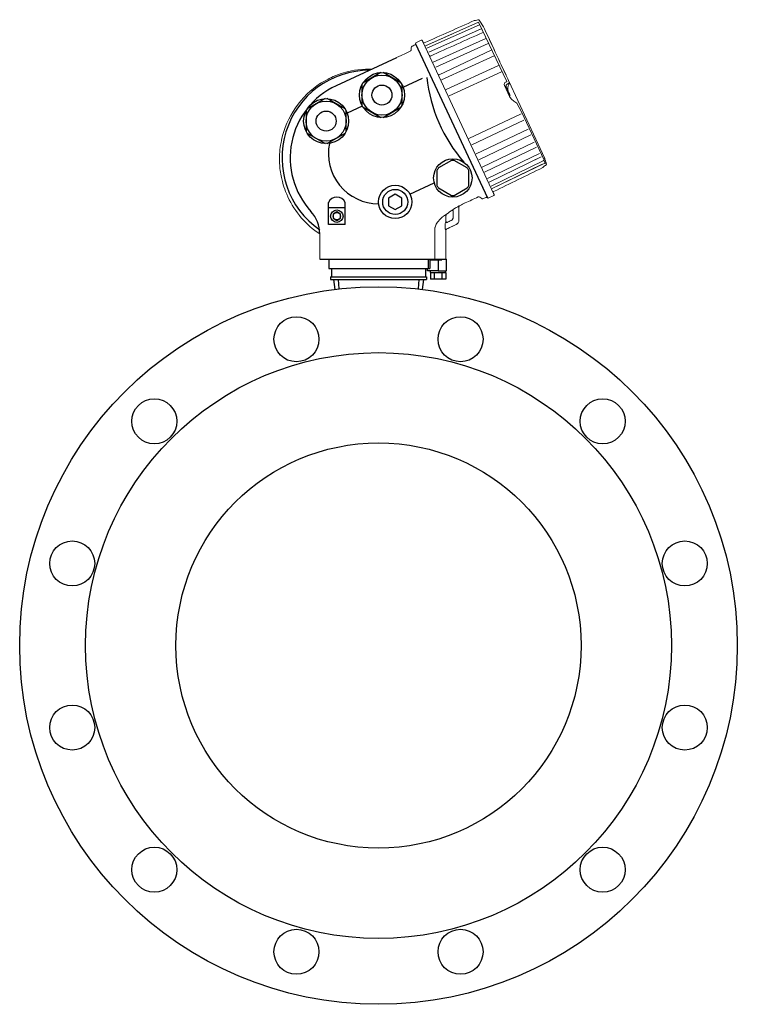
# Model space of a CAD drawing. Extents: x 305 to 6953, y 119 to 4794.
# Drawn here: x 3359 to 3789, y 883 to 1473 of the extents above; entities that cross this region are included whole.
import ezdxf

# ---------------------------------------------------------------- set-up
doc = ezdxf.new("R2010")
doc.units = 0
doc.header["$LTSCALE"] = 68
doc.header["$MEASUREMENT"] = 0
doc.layers.get('0').update_dxf_attribs({"linetype": 'CONTINUOUS'})

msp = doc.modelspace()

# ---------------------------------------------------------------- linework, layer by layer
for p, q in [((3595.74, 1459.08), (3638.76, 1366.81)), ((3584.23, 1450.7), (3548.1, 1433.86)), ((3588.28, 1432.99), (3599.98, 1438.4)), ((3563.85, 1421.7), (3554.77, 1417.51)), ((3592.41, 1368.88), (3606.98, 1375.67)), ((3543.56, 1350.73), (3543.56, 1363.94)), ((3553.56, 1350.73), (3553.56, 1363.94)), ((3553.56, 1360.73), (3543.56, 1360.73)), ((3553.56, 1350.73), (3543.56, 1350.73)), ((3538.32, 1329.9), (3614.24, 1329.9)), ((3543.79, 1329.9), (3543.79, 1324.4)), ((3543.84, 1329.9), (3603.24, 1329.9)), ((3603.29, 1329.9), (3603.29, 1324.4)), ((3604.24, 1329.9), (3604.24, 1324.4)), ((3609.24, 1329.9), (3609.24, 1322.9)), ((3614.24, 1322.9), (3614.24, 1329.9)), ((3543.79, 1324.4), (3603.29, 1324.4)), ((3545.44, 1324.4), (3545.44, 1319.4)), ((3601.64, 1324.4), (3601.64, 1319.4)), ((3602.81, 1324.4), (3604.24, 1324.4)), ((3602.81, 1322.9), (3602.81, 1324.4)), ((3609.24, 1322.9), (3602.81, 1322.9)), ((3604.62, 1321.9), (3604.62, 1317.9)), ((3604.62, 1321.9), (3604.74, 1321.9)), ((3604.74, 1321.9), (3604.74, 1322.9)), ((3604.74, 1321.9), (3606.8, 1321.9)), ((3606.8, 1321.9), (3606.93, 1321.9)), ((3606.93, 1321.9), (3606.93, 1317.9)), ((3606.93, 1321.9), (3607.18, 1321.9)), ((3607.18, 1321.9), (3611.3, 1321.9)), ((3609.24, 1322.9), (3614.24, 1322.9)), ((3611.3, 1321.9), (3611.55, 1321.9)), ((3611.55, 1321.9), (3611.55, 1317.9)), ((3611.55, 1321.9), (3611.67, 1321.9)), ((3611.67, 1321.9), (3613.73, 1321.9)), ((3613.73, 1321.9), (3613.86, 1321.9)), ((3613.74, 1321.9), (3613.74, 1322.9)), ((3613.86, 1321.9), (3613.86, 1317.9)), ((3544.79, 1319.4), (3602.29, 1319.4)), ((3544.79, 1319.4), (3544.79, 1317.7)), ((3544.79, 1317.7), (3546.55, 1317.7)), ((3546.55, 1317.7), (3549.32, 1317.7)), ((3546.55, 1317.7), (3547.33, 1311.85)), ((3549.32, 1317.7), (3597.75, 1317.7)), ((3549.32, 1317.7), (3549.77, 1312.13)), ((3597.75, 1317.7), (3597.3, 1312.13)), ((3597.75, 1317.7), (3600.53, 1317.7)), ((3600.53, 1317.7), (3599.75, 1311.85)), ((3600.53, 1317.7), (3602.29, 1317.7)), ((3602.29, 1319.4), (3602.29, 1317.7)), ((3606.93, 1317.9), (3604.62, 1317.9)), ((3611.55, 1317.9), (3606.93, 1317.9)), ((3613.86, 1317.9), (3611.55, 1317.9))]:
    msp.add_line(p, q)
for points in [[(3574.98, 1441.8), (3564.27, 1435.61)], [(3586.98, 1435.61), (3576.27, 1441.8)], [(3563.62, 1434.5), (3563.62, 1422.13)], [(3587.62, 1422.13), (3587.62, 1434.5)], [(3541.51, 1426.2), (3530.8, 1420.01)], [(3553.51, 1420.01), (3542.8, 1426.2)], [(3530.15, 1418.9), (3530.15, 1406.53)], [(3554.15, 1406.53), (3554.15, 1418.9)], [(3564.27, 1421.01), (3574.98, 1414.83)], [(3576.27, 1414.83), (3586.98, 1421.01)], [(3530.8, 1405.41), (3541.51, 1399.23)], [(3542.8, 1399.23), (3553.51, 1405.41)], [(3617.21, 1389.11), (3609.47, 1384.63)], [(3626.71, 1384.63), (3618.97, 1389.11)], [(3608.59, 1383.11), (3608.59, 1374.17)], [(3627.59, 1374.17), (3627.59, 1383.11)], [(3609.47, 1372.65), (3617.21, 1368.18)], [(3618.97, 1368.18), (3626.71, 1372.65)]]:
    msp.add_lwpolyline(points)
for points in [[(3579.54, 1361.96), (3583.54, 1359.65), (3587.54, 1361.96), (3587.54, 1366.58), (3583.54, 1368.89), (3579.54, 1366.58)], [(3546.31, 1354.44), (3548.56, 1353.14), (3550.81, 1354.44), (3550.81, 1357.03), (3548.56, 1358.33), (3546.31, 1357.03)]]:
    msp.add_lwpolyline(points, close=True)
for centre, radius in [((3575.62, 1428.31), 13.5), ((3575.62, 1428.31), 12), ((3575.62, 1428.31), 6), ((3542.15, 1412.71), 13.5), ((3542.15, 1412.71), 12), ((3542.15, 1412.71), 6), ((3618.09, 1378.64), 11.5), ((3583.54, 1364.27), 10), ((3583.54, 1364.27), 7.5), ((3548.56, 1355.73), 3.75), ((3548.56, 1355.73), 2.25), ((3573.54, 1098.45), 215), ((3524.36, 1281.98), 13.5), ((3622.71, 1281.98), 13.5), ((3573.54, 1098.45), 175.5), ((3439.19, 1232.8), 13.5), ((3707.89, 1232.8), 13.5), ((3573.54, 1098.45), 121.4), ((3390.01, 1147.63), 13.5), ((3757.06, 1147.63), 13.5), ((3390.01, 1049.28), 13.5), ((3757.06, 1049.28), 13.5), ((3439.19, 964.1), 13.5), ((3707.89, 964.1), 13.5), ((3524.36, 914.92), 13.5), ((3622.71, 914.92), 13.5)]:
    msp.add_circle(centre, radius)
for centre, radius, start, end in [((3568.22, 1390.7), 52.5, 90.07694, 235.26709), ((3568.22, 1390.7), 47.62, 114.98869, 222.42465), ((3694.42, 1448.72), 92.44, 186.09232, 220.97202), ((3573.54, 1393.16), 30, 168.06288, 270.11806), ((3618.09, 1378.64), 10.5, 85.20877, 94.79123), ((3618.09, 1378.64), 10.5, 145.20877, 154.79123), ((3618.09, 1378.64), 10.5, 25.20877, 34.79123), ((3618.09, 1378.64), 10.5, 205.20877, 214.79123), ((3618.09, 1378.64), 10.5, 325.20877, 334.79123), ((3548.56, 1361.64), 5.5, 24.69977, 155.30023), ((3618.09, 1378.64), 10.5, 265.20877, 274.79123), ((3518.31, 1345.08), 20, 0.01764, 42.42465)]:
    msp.add_arc(centre, radius, start, end)
at = {"lineweight": 15}
for points, knots in [([(3631.24, 1472.95), (3631.2, 1472.96), (3631.16, 1472.96), (3631.12, 1472.97), (3631.12, 1472.97), (3631.06, 1472.96), (3631, 1472.94), (3630.93, 1472.93), (3630.93, 1472.93), (3620.95, 1468.48), (3610.96, 1464.04), (3600.97, 1459.59), (3600.97, 1459.59), (3600.69, 1459.47), (3600.46, 1459.64), (3600.43, 1459.68), (3600.43, 1459.68), (3600.39, 1459.73), (3600.35, 1459.79), (3600.31, 1459.84), (3600.31, 1459.84), (3600.15, 1460.19), (3599.99, 1460.54), (3599.83, 1460.89)], [0, 0, 0, 0, 0.142857, 0.142857, 0.142857, 0.142857, 0.285714, 0.285714, 0.285714, 0.285714, 0.428571, 0.428571, 0.428571, 0.428571, 0.571429, 0.571429, 0.571429, 0.571429, 0.714286, 0.714286, 0.714286, 0.714286, 1, 1, 1, 1]), ([(3650.09, 1434.22), (3650.15, 1434.33), (3650.28, 1434.48), (3650.36, 1434.54), (3650.36, 1434.54), (3650.41, 1434.58), (3650.47, 1434.62), (3650.53, 1434.66), (3650.53, 1434.66), (3650.73, 1434.79), (3650.94, 1434.92), (3651.15, 1435.05), (3651.15, 1435.05), (3651.34, 1435.18), (3651.52, 1435.31), (3651.71, 1435.44), (3651.71, 1435.44), (3651.73, 1435.45), (3651.85, 1435.55), (3651.88, 1435.62), (3651.88, 1435.62), (3651.89, 1435.63), (3651.9, 1435.65), (3651.91, 1435.67), (3651.91, 1435.67), (3651.97, 1435.82), (3651.99, 1435.9), (3651.97, 1435.97), (3651.97, 1435.97), (3651.95, 1436.02), (3651.94, 1436.07), (3651.92, 1436.12), (3651.92, 1436.12), (3646.96, 1446.77), (3641.99, 1457.42), (3637.02, 1468.07), (3637.02, 1468.07), (3636.29, 1469.65), (3635.11, 1471.51), (3634.73, 1472.03), (3634.73, 1472.03), (3634.43, 1472.44), (3634.13, 1472.85), (3633.83, 1473.26), (3633.83, 1473.26), (3633.79, 1473.3), (3633.75, 1473.34), (3633.71, 1473.37), (3633.71, 1473.37), (3633.66, 1473.39), (3633.61, 1473.42), (3633.56, 1473.44), (3633.56, 1473.44), (3633.57, 1473.45), (3633.41, 1473.46), (3633.39, 1473.45), (3633.39, 1473.45), (3633.37, 1473.45), (3633.35, 1473.45), (3633.33, 1473.44), (3633.33, 1473.44), (3633.24, 1473.43), (3631.65, 1472.96), (3631.15, 1472.94)], [0, 0, 0, 0, 0.058824, 0.058824, 0.058824, 0.058824, 0.117647, 0.117647, 0.117647, 0.117647, 0.176471, 0.176471, 0.176471, 0.176471, 0.235294, 0.235294, 0.235294, 0.235294, 0.294118, 0.294118, 0.294118, 0.294118, 0.352941, 0.352941, 0.352941, 0.352941, 0.411765, 0.411765, 0.411765, 0.411765, 0.470588, 0.470588, 0.470588, 0.470588, 0.529412, 0.529412, 0.529412, 0.529412, 0.588235, 0.588235, 0.588235, 0.588235, 0.647059, 0.647059, 0.647059, 0.647059, 0.705882, 0.705882, 0.705882, 0.705882, 0.764706, 0.764706, 0.764706, 0.764706, 0.823529, 0.823529, 0.823529, 0.823529, 0.882353, 0.882353, 0.882353, 0.882353, 1, 1, 1, 1]), ([(3593.19, 1456.8), (3593.19, 1456.8), (3593.22, 1457.12), (3593.41, 1457.37), (3593.48, 1457.41)], [0.5, 0.5, 0.5, 0.5, 0.5, 0.625, 0.625, 0.625, 0.625]), ([(3593.48, 1457.41), (3593.48, 1457.41), (3593.58, 1457.48), (3593.67, 1457.55), (3593.76, 1457.61)], [0.625, 0.625, 0.625, 0.625, 0.625, 0.75, 0.75, 0.75, 0.75]), ([(3593.76, 1457.61), (3593.76, 1457.61), (3594.49, 1457.95), (3595.22, 1458.29), (3595.95, 1458.63)], [0.75, 0.75, 0.75, 0.75, 0.75, 1, 1, 1, 1]), ([(3596.27, 1457.93), (3596.1, 1458.31), (3595.92, 1458.7), (3595.74, 1459.08), (3595.74, 1459.08), (3595.92, 1458.7), (3596.1, 1458.31), (3596.27, 1457.93)], [0, 0, 0, 0, 0.333333, 0.333333, 0.333333, 0.333333, 1, 1, 1, 1]), ([(3601.04, 1447.71), (3599.49, 1451.03), (3597.95, 1454.34), (3596.4, 1457.66), (3596.4, 1457.66), (3599.97, 1449.99), (3609.56, 1429.49), (3613.13, 1421.83)], [0, 0, 0, 0, 0.333333, 0.333333, 0.333333, 0.333333, 1, 1, 1, 1]), ([(3599.83, 1460.89), (3599.81, 1460.91), (3599.8, 1460.94), (3599.79, 1460.96), (3599.79, 1460.96), (3599.74, 1461.06), (3599.67, 1461.14), (3599.58, 1461.19), (3599.58, 1461.19), (3599.44, 1461.27), (3599.26, 1461.27), (3599.12, 1461.2)], [0, 0, 0, 0, 0.25, 0.25, 0.25, 0.25, 0.5, 0.5, 0.5, 0.5, 1, 1, 1, 1]), ([(3599.79, 1460.96), (3599.98, 1460.56), (3600.16, 1460.17), (3600.35, 1459.77), (3600.35, 1459.77), (3600.21, 1460.07), (3600.07, 1460.37), (3599.93, 1460.67)], [0, 0, 0, 0, 0.333333, 0.333333, 0.333333, 0.333333, 1, 1, 1, 1]), ([(3599.83, 1460.89), (3600, 1460.52), (3600.17, 1460.14), (3600.35, 1459.77), (3600.35, 1459.77), (3600.16, 1460.17), (3599.98, 1460.56), (3599.79, 1460.96)], [0, 0, 0, 0, 0.333333, 0.333333, 0.333333, 0.333333, 1, 1, 1, 1]), ([(3592.5, 1454.55), (3592.5, 1454.55), (3592.79, 1454.68), (3592.97, 1454.95), (3592.99, 1455.03)], [0.125, 0.125, 0.125, 0.125, 0.125, 0.25, 0.25, 0.25, 0.25]), ([(3592.99, 1455.03), (3592.99, 1455.03), (3593.01, 1455.14), (3593.04, 1455.26), (3593.07, 1455.37)], [0.25, 0.25, 0.25, 0.25, 0.25, 0.375, 0.375, 0.375, 0.375]), ([(3593.07, 1455.37), (3593.07, 1455.37), (3593.11, 1455.85), (3593.15, 1456.32), (3593.19, 1456.8)], [0.375, 0.375, 0.375, 0.375, 0.375, 0.5, 0.5, 0.5, 0.5]), ([(3569.59, 1443.87), (3568.1, 1443.91), (3566.76, 1443.9), (3565.73, 1443.85), (3565.73, 1443.85), (3559.22, 1443.57), (3554.7, 1442.34), (3551.21, 1441.19), (3551.21, 1441.19), (3549.04, 1440.48), (3546.57, 1439.47), (3545.31, 1438.86), (3545.31, 1438.86), (3544.68, 1438.55), (3544.05, 1438.24), (3543.41, 1437.92), (3543.41, 1437.92), (3530.88, 1431.78), (3521.03, 1419.75), (3516.77, 1406.45), (3516.77, 1406.45), (3516.2, 1404.68), (3515.85, 1403.28), (3515.64, 1402.38), (3515.64, 1402.38), (3515.21, 1400.56), (3514.97, 1399.14), (3514.83, 1398.22), (3514.83, 1398.22), (3514.55, 1396.38), (3514.42, 1394.95), (3514.35, 1394.02), (3514.35, 1394.02), (3514.12, 1390.81), (3514.22, 1387.59), (3514.39, 1385.57), (3514.39, 1385.57), (3514.66, 1382.36), (3515.27, 1379.2), (3515.75, 1377.22), (3515.75, 1377.22), (3516.15, 1375.58), (3517.2, 1371.67), (3519.25, 1367.26), (3519.25, 1367.26), (3523.51, 1358.12), (3530.1, 1350.52), (3538.31, 1345.1)], [0.4371426, 0.4371426, 0.4371426, 0.4371426, 0.4583333, 0.4583333, 0.4583333, 0.4583333, 0.5, 0.5, 0.5, 0.5, 0.5416667, 0.5416667, 0.5416667, 0.5416667, 0.5833333, 0.5833333, 0.5833333, 0.5833333, 0.625, 0.625, 0.625, 0.625, 0.6666667, 0.6666667, 0.6666667, 0.6666667, 0.7083333, 0.7083333, 0.7083333, 0.7083333, 0.75, 0.75, 0.75, 0.75, 0.7916667, 0.7916667, 0.7916667, 0.7916667, 0.8333333, 0.8333333, 0.8333333, 0.8333333, 0.875, 0.875, 0.875, 0.875, 0.9042045, 0.9042045, 0.9042045, 0.9042045]), ([(3652.34, 1428.18), (3652.07, 1428.75), (3651.8, 1429.33), (3651.53, 1429.9), (3651.53, 1429.9), (3651.82, 1429.29), (3652.11, 1428.67), (3652.4, 1428.06), (3652.4, 1428.06), (3651.6, 1429.76), (3650.81, 1431.46), (3650.02, 1433.16), (3650.02, 1433.16), (3649.99, 1433.24), (3649.97, 1433.32), (3649.94, 1433.4), (3649.94, 1433.4), (3649.94, 1433.47), (3649.93, 1433.55), (3649.92, 1433.63), (3649.92, 1433.63), (3649.93, 1433.71), (3649.94, 1433.8), (3649.96, 1433.89)], [0, 0, 0, 0, 0.142857, 0.142857, 0.142857, 0.142857, 0.285714, 0.285714, 0.285714, 0.285714, 0.428571, 0.428571, 0.428571, 0.428571, 0.571429, 0.571429, 0.571429, 0.571429, 0.714286, 0.714286, 0.714286, 0.714286, 1, 1, 1, 1]), ([(3651.92, 1436.12), (3651.95, 1436.05), (3651.98, 1435.99), (3652.01, 1435.93), (3652.01, 1435.93), (3652.03, 1435.88), (3652.04, 1435.82), (3652.05, 1435.77), (3652.05, 1435.77), (3652.05, 1435.71), (3652.05, 1435.66), (3652.04, 1435.6), (3652.04, 1435.6), (3652.05, 1435.6), (3652.03, 1435.54), (3651.96, 1435.4), (3651.96, 1435.4), (3651.97, 1435.41), (3651.97, 1435.42), (3651.98, 1435.43), (3651.98, 1435.43), (3651.96, 1435.39), (3651.94, 1435.35), (3651.92, 1435.31), (3651.92, 1435.31), (3651.67, 1434.75), (3651.79, 1435.11), (3651.54, 1434.47), (3651.54, 1434.47), (3651.13, 1433.43), (3650.99, 1432.63), (3651.05, 1431.74)], [0, 0, 0, 0, 0.111111, 0.111111, 0.111111, 0.111111, 0.222222, 0.222222, 0.222222, 0.222222, 0.333333, 0.333333, 0.333333, 0.333333, 0.444444, 0.444444, 0.444444, 0.444444, 0.555556, 0.555556, 0.555556, 0.555556, 0.666667, 0.666667, 0.666667, 0.666667, 0.777778, 0.777778, 0.777778, 0.777778, 1, 1, 1, 1]), ([(3651.05, 1431.74), (3651.08, 1431.54), (3651.1, 1431.34), (3651.13, 1431.14), (3651.13, 1431.14), (3651.18, 1430.94), (3651.23, 1430.74), (3651.28, 1430.54), (3651.28, 1430.54), (3651.29, 1430.53), (3651.29, 1430.51), (3651.29, 1430.5)], [0, 0, 0, 0, 0.25, 0.25, 0.25, 0.25, 0.5, 0.5, 0.5, 0.5, 1, 1, 1, 1]), ([(3652.44, 1428), (3652.39, 1428.09), (3652.34, 1428.18), (3652.3, 1428.27), (3652.3, 1428.27), (3652.05, 1428.81), (3651.79, 1429.35), (3651.54, 1429.89), (3651.54, 1429.89), (3651.8, 1429.34), (3652.05, 1428.79), (3652.31, 1428.25)], [0, 0, 0, 0, 0.25, 0.25, 0.25, 0.25, 0.5, 0.5, 0.5, 0.5, 1, 1, 1, 1]), ([(3673.54, 1389.03), (3673.58, 1388.89), (3673.7, 1388.5), (3673.74, 1388.36), (3673.74, 1388.36), (3673.87, 1387.86), (3673.99, 1387.37), (3674.11, 1386.88), (3674.11, 1386.88), (3674.11, 1386.82), (3674.12, 1386.77), (3674.12, 1386.71), (3674.12, 1386.71), (3674.1, 1386.66), (3674.09, 1386.61), (3674.07, 1386.56), (3674.07, 1386.56), (3674.08, 1386.56), (3673.99, 1386.43), (3673.97, 1386.41), (3673.97, 1386.41), (3673.96, 1386.4), (3673.94, 1386.39), (3673.93, 1386.37), (3673.93, 1386.37), (3673.56, 1386.06), (3673.93, 1386.41), (3672.89, 1385.64), (3672.89, 1385.64), (3672.78, 1385.56), (3672.19, 1385.1), (3672.21, 1385.1)], [0, 0, 0, 0, 0.111111, 0.111111, 0.111111, 0.111111, 0.222222, 0.222222, 0.222222, 0.222222, 0.333333, 0.333333, 0.333333, 0.333333, 0.444444, 0.444444, 0.444444, 0.444444, 0.555556, 0.555556, 0.555556, 0.555556, 0.666667, 0.666667, 0.666667, 0.666667, 0.777778, 0.777778, 0.777778, 0.777778, 1, 1, 1, 1]), ([(3642.67, 1369), (3642.54, 1369.28), (3642.41, 1369.55), (3642.28, 1369.83), (3642.28, 1369.83), (3642.16, 1370.1), (3642.32, 1370.34), (3642.36, 1370.37), (3642.36, 1370.37), (3642.42, 1370.41), (3642.47, 1370.45), (3642.52, 1370.49), (3642.52, 1370.49), (3652.34, 1375.28), (3662.17, 1380.08), (3671.99, 1384.87), (3671.99, 1384.87), (3672.15, 1384.95), (3672.28, 1385.12), (3672.27, 1385.35)], [0, 0, 0, 0, 0.166667, 0.166667, 0.166667, 0.166667, 0.333333, 0.333333, 0.333333, 0.333333, 0.5, 0.5, 0.5, 0.5, 0.666667, 0.666667, 0.666667, 0.666667, 1, 1, 1, 1]), ([(3637.12, 1370.32), (3637.6, 1369.3), (3638.08, 1368.28), (3638.55, 1367.26), (3638.55, 1367.26), (3637.82, 1366.92), (3637.1, 1366.59), (3636.37, 1366.25), (3636.37, 1366.25), (3636.15, 1366.14), (3635.83, 1366.12), (3635.69, 1366.19), (3635.69, 1366.19), (3635.59, 1366.24), (3635.49, 1366.28), (3635.38, 1366.33), (3635.38, 1366.33), (3634.99, 1366.61), (3634.6, 1366.88), (3634.2, 1367.16), (3634.2, 1367.16), (3634, 1367.3), (3633.69, 1367.37), (3633.55, 1367.34), (3633.55, 1367.34), (3633.44, 1367.31), (3633.33, 1367.28), (3633.21, 1367.25), (3633.21, 1367.25), (3630.66, 1366.05), (3628.11, 1364.86), (3625.56, 1363.67), (3625.56, 1363.67), (3624.4, 1363.13), (3623.2, 1362.5), (3622.94, 1362.37), (3622.94, 1362.37), (3622.63, 1362.2), (3622.31, 1362.02), (3621.99, 1361.85), (3621.99, 1361.85), (3621.88, 1361.79), (3621.78, 1361.67), (3621.76, 1361.59), (3621.76, 1361.59), (3621.75, 1361.53), (3621.74, 1361.47), (3621.73, 1361.42), (3621.73, 1361.42), (3621.73, 1361.43), (3621.73, 1361.44), (3621.73, 1361.45), (3621.73, 1361.45), (3621.73, 1358.75), (3621.73, 1356.06), (3621.73, 1353.37), (3621.73, 1353.37), (3621.73, 1352.13), (3620.92, 1351.23), (3620.59, 1351.02), (3620.59, 1351.02), (3620.39, 1350.9), (3620.2, 1350.79), (3620.01, 1350.67), (3620.01, 1350.67), (3618.1, 1349.78), (3616.18, 1348.89), (3614.27, 1347.99)], [0, 0, 0, 0, 0.055556, 0.055556, 0.055556, 0.055556, 0.111111, 0.111111, 0.111111, 0.111111, 0.166667, 0.166667, 0.166667, 0.166667, 0.222222, 0.222222, 0.222222, 0.222222, 0.277778, 0.277778, 0.277778, 0.277778, 0.333333, 0.333333, 0.333333, 0.333333, 0.388889, 0.388889, 0.388889, 0.388889, 0.444444, 0.444444, 0.444444, 0.444444, 0.5, 0.5, 0.5, 0.5, 0.555556, 0.555556, 0.555556, 0.555556, 0.611111, 0.611111, 0.611111, 0.611111, 0.666667, 0.666667, 0.666667, 0.666667, 0.722222, 0.722222, 0.722222, 0.722222, 0.777778, 0.777778, 0.777778, 0.777778, 0.833333, 0.833333, 0.833333, 0.833333, 0.888889, 0.888889, 0.888889, 0.888889, 1, 1, 1, 1]), ([(3642.25, 1369.9), (3642.39, 1369.6), (3642.53, 1369.3), (3642.67, 1369), (3642.67, 1369), (3642.62, 1369.12), (3642.56, 1369.24), (3642.51, 1369.36)], [0, 0, 0, 0, 0.333333, 0.333333, 0.333333, 0.333333, 1, 1, 1, 1]), ([(3642.56, 1368.05), (3642.84, 1368.17), (3642.88, 1368.47), (3642.85, 1368.56), (3642.85, 1368.56), (3642.84, 1368.61), (3642.82, 1368.66), (3642.81, 1368.71), (3642.81, 1368.71), (3642.62, 1369.11), (3642.44, 1369.5), (3642.25, 1369.9)], [0, 0, 0, 0, 0.25, 0.25, 0.25, 0.25, 0.5, 0.5, 0.5, 0.5, 1, 1, 1, 1]), ([(3642.27, 1369.86), (3642.26, 1369.88), (3642.26, 1369.89), (3642.25, 1369.9), (3642.25, 1369.9), (3642.44, 1369.5), (3642.62, 1369.11), (3642.81, 1368.71)], [0, 0, 0, 0, 0.333333, 0.333333, 0.333333, 0.333333, 1, 1, 1, 1]), ([(3638.39, 1367.61), (3638.5, 1367.37), (3638.62, 1367.13), (3638.73, 1366.88), (3638.73, 1366.88), (3638.45, 1367.49), (3638.16, 1368.09), (3637.88, 1368.7), (3637.88, 1368.7), (3638.17, 1368.07), (3638.47, 1367.44), (3638.76, 1366.81), (3638.76, 1366.81), (3638.95, 1366.74), (3639.14, 1366.67), (3639.33, 1366.61)], [0, 0, 0, 0, 0.2, 0.2, 0.2, 0.2, 0.4, 0.4, 0.4, 0.4, 0.6, 0.6, 0.6, 0.6, 1, 1, 1, 1]), ([(3618.05, 1354.08), (3617.97, 1353.96), (3617.89, 1353.83), (3617.81, 1353.7), (3617.81, 1353.7), (3617.81, 1353.7), (3617.81, 1353.7), (3617.81, 1353.7), (3617.81, 1353.7), (3617.89, 1353.83), (3617.97, 1353.95), (3618.05, 1354.08), (3618.05, 1354.08), (3618.05, 1354.08), (3618.05, 1354.08), (3618.05, 1354.08), (3618.05, 1354.08), (3618.1, 1354.22), (3618.15, 1354.36), (3618.2, 1354.5), (3618.2, 1354.5), (3618.22, 1354.65), (3618.24, 1354.8), (3618.25, 1354.95), (3618.25, 1354.95), (3618.25, 1356.22), (3618.25, 1357.49), (3618.25, 1358.76), (3618.25, 1358.76), (3618.25, 1358.75), (3618.25, 1358.74), (3618.25, 1358.73), (3618.25, 1358.73), (3618.25, 1358.82), (3618.23, 1358.9), (3618.19, 1358.98), (3618.19, 1358.98), (3618.07, 1359.18), (3617.88, 1359.21), (3617.87, 1359.21), (3617.87, 1359.21), (3617.74, 1359.24), (3617.63, 1359.22), (3617.61, 1359.2), (3617.61, 1359.2), (3617.57, 1359.19), (3617.53, 1359.17), (3617.48, 1359.15), (3617.48, 1359.15), (3617.21, 1359.01), (3615.27, 1357.62), (3614.37, 1356.92)], [0, 0, 0, 0, 0.071429, 0.071429, 0.071429, 0.071429, 0.142857, 0.142857, 0.142857, 0.142857, 0.214286, 0.214286, 0.214286, 0.214286, 0.285714, 0.285714, 0.285714, 0.285714, 0.357143, 0.357143, 0.357143, 0.357143, 0.428571, 0.428571, 0.428571, 0.428571, 0.5, 0.5, 0.5, 0.5, 0.571429, 0.571429, 0.571429, 0.571429, 0.642857, 0.642857, 0.642857, 0.642857, 0.714286, 0.714286, 0.714286, 0.714286, 0.785714, 0.785714, 0.785714, 0.785714, 0.857143, 0.857143, 0.857143, 0.857143, 1, 1, 1, 1]), ([(3618.06, 1359.13), (3618.01, 1359.16), (3617.97, 1359.18), (3617.92, 1359.21), (3617.92, 1359.21), (3617.94, 1359.2), (3617.97, 1359.18), (3617.99, 1359.17)], [0, 0, 0, 0, 0.333333, 0.333333, 0.333333, 0.333333, 1, 1, 1, 1]), ([(3617.99, 1359.17), (3617.97, 1359.18), (3617.94, 1359.2), (3617.92, 1359.21), (3617.92, 1359.21), (3618.17, 1359.08), (3618.03, 1359.14), (3618.17, 1359.01), (3618.17, 1359.01), (3618.15, 1359.04), (3618.13, 1359.06), (3618.1, 1359.09)], [0, 0, 0, 0, 0.25, 0.25, 0.25, 0.25, 0.5, 0.5, 0.5, 0.5, 1, 1, 1, 1]), ([(3617.99, 1359.17), (3618.01, 1359.17), (3618.06, 1359.15), (3618.17, 1359.01), (3618.17, 1359.01), (3618.15, 1359.04), (3618.13, 1359.06), (3618.1, 1359.09)], [0, 0, 0, 0, 0.333333, 0.333333, 0.333333, 0.333333, 1, 1, 1, 1]), ([(3614.37, 1356.92), (3614.12, 1356.72), (3614.04, 1356.48), (3614.03, 1356.43), (3614.03, 1356.43), (3614.01, 1356.33), (3614, 1356.23), (3613.98, 1356.13), (3613.98, 1356.13), (3613.98, 1354.91), (3613.98, 1353.69), (3613.98, 1352.47), (3613.98, 1352.47), (3613.98, 1352.39), (3614.02, 1352.17), (3614.21, 1352.06), (3614.21, 1352.06), (3614.29, 1352.01), (3614.45, 1351.95), (3614.55, 1351.98), (3614.55, 1351.98), (3614.59, 1352), (3614.64, 1352.01), (3614.69, 1352.02), (3614.69, 1352.02), (3614.67, 1352.02), (3614.66, 1352.01), (3614.64, 1352), (3614.64, 1352), (3615.46, 1352.39), (3616.29, 1352.77), (3617.11, 1353.15), (3617.11, 1353.15), (3617.52, 1353.34), (3617.76, 1353.63), (3617.81, 1353.7)], [0, 0, 0, 0, 0.1, 0.1, 0.1, 0.1, 0.2, 0.2, 0.2, 0.2, 0.3, 0.3, 0.3, 0.3, 0.4, 0.4, 0.4, 0.4, 0.5, 0.5, 0.5, 0.5, 0.6, 0.6, 0.6, 0.6, 0.7, 0.7, 0.7, 0.7, 0.8, 0.8, 0.8, 0.8, 1, 1, 1, 1]), ([(3615.37, 1352.34), (3615.66, 1352.48), (3615.95, 1352.61), (3616.24, 1352.75), (3616.24, 1352.75), (3615.71, 1352.5), (3615.17, 1352.25), (3614.64, 1352), (3614.64, 1352), (3614.66, 1352.01), (3614.67, 1352.02), (3614.69, 1352.02)], [0, 0, 0, 0, 0.25, 0.25, 0.25, 0.25, 0.5, 0.5, 0.5, 0.5, 1, 1, 1, 1]), ([(3614.27, 1347.99), (3616.18, 1348.89), (3618.1, 1349.78), (3620.01, 1350.67), (3620.01, 1350.67), (3618.08, 1349.77), (3616.15, 1348.87), (3614.22, 1347.97), (3614.22, 1347.97), (3614.24, 1347.98), (3614.25, 1347.99), (3614.27, 1347.99), (3614.27, 1347.99), (3614.12, 1347.93), (3614.01, 1347.75), (3614, 1347.68), (3614, 1347.68), (3614, 1347.63), (3613.99, 1347.59), (3613.98, 1347.54), (3613.98, 1347.54), (3613.98, 1341.66), (3613.97, 1335.78), (3613.97, 1329.9)], [0, 0, 0, 0, 0.142857, 0.142857, 0.142857, 0.142857, 0.285714, 0.285714, 0.285714, 0.285714, 0.428571, 0.428571, 0.428571, 0.428571, 0.571429, 0.571429, 0.571429, 0.571429, 0.714286, 0.714286, 0.714286, 0.714286, 1, 1, 1, 1]), ([(3538.32, 1329.9), (3538.32, 1329.9), (3538.31, 1332.62), (3538.31, 1335.33), (3538.31, 1345.09)], [0.3333333, 0.3333333, 0.3333333, 0.3333333, 0.3333333, 0.690955, 0.690955, 0.690955, 0.690955])]:
    msp.add_open_spline(points, degree=3, knots=knots, dxfattribs=at)
at = {"lineweight": 9}
for points in [[(3601.79, 1457.84), (3601.79, 1457.84), (3633.36, 1471.92), (3633.36, 1471.92)], [(3634.03, 1470.49), (3634.03, 1470.49), (3602.46, 1456.39), (3602.46, 1456.39)], [(3630.93, 1472.93), (3630.93, 1472.93), (3630.94, 1472.91), (3630.94, 1472.91)], [(3630.94, 1472.91), (3630.94, 1472.91), (3630.93, 1472.93), (3630.93, 1472.93)], [(3633.23, 1473.41), (3632.1, 1473.09), (3630.98, 1472.84), (3630.94, 1472.91)], [(3631.21, 1472.95), (3631.18, 1472.95), (3631.1, 1472.97), (3630.94, 1472.91)], [(3633.56, 1473.44), (3633.42, 1473.47), (3633.31, 1473.44), (3633.23, 1473.41)], [(3633.23, 1473.41), (3633.23, 1473.41), (3633.33, 1473.44), (3633.33, 1473.44)], [(3633.36, 1471.92), (3633.36, 1471.92), (3650.47, 1436.44), (3650.47, 1436.44)], [(3633.83, 1473.26), (3633.83, 1473.26), (3634.11, 1472.65), (3634.11, 1472.65)], [(3617.58, 1464.88), (3617.58, 1464.88), (3601.79, 1457.84), (3601.79, 1457.84)], [(3635.15, 1468.09), (3635.15, 1468.09), (3603.6, 1453.95), (3603.6, 1453.95)], [(3633.98, 1467.56), (3633.98, 1467.56), (3630.99, 1466.22), (3630.99, 1466.22)], [(3595.77, 1459.01), (3595.77, 1459.01), (3595.87, 1458.79), (3595.87, 1458.79)], [(3595.77, 1459.01), (3595.77, 1459.01), (3595.87, 1458.79), (3595.87, 1458.79)], [(3599.93, 1460.67), (3599.93, 1460.67), (3600.33, 1459.81), (3600.33, 1459.81)], [(3637.86, 1462.28), (3637.86, 1462.28), (3606.34, 1448.07), (3606.34, 1448.07)], [(3639.31, 1459.18), (3639.31, 1459.18), (3607.8, 1444.94), (3607.8, 1444.94)], [(3609.87, 1440.51), (3609.87, 1440.51), (3641.14, 1455.25), (3641.14, 1455.25)], [(3642.86, 1451.81), (3642.86, 1451.81), (3611.31, 1437.42), (3611.31, 1437.42)], [(3645.44, 1446.03), (3645.44, 1446.03), (3614.01, 1431.62), (3614.01, 1431.62)], [(3609.87, 1440.51), (3609.59, 1440.38), (3609.36, 1440.44), (3609.31, 1440.56)], [(3647.22, 1442.22), (3647.22, 1442.22), (3615.81, 1427.77), (3615.81, 1427.77)], [(3652.12, 1427.49), (3652.12, 1427.49), (3649.03, 1434.13), (3649.03, 1434.13)], [(3649.75, 1436.11), (3649.75, 1436.11), (3650.47, 1436.44), (3650.47, 1436.44)], [(3649.95, 1433.85), (3649.95, 1433.85), (3649.92, 1433.63), (3649.92, 1433.63)], [(3650.1, 1434.24), (3650.19, 1434.39), (3650.31, 1434.52), (3650.44, 1434.61)], [(3650.44, 1434.61), (3651.13, 1435.04), (3651.54, 1435.33), (3651.61, 1435.38)], [(3650.53, 1434.66), (3650.53, 1434.66), (3650.44, 1434.61), (3650.44, 1434.61)], [(3651.61, 1435.38), (3651.64, 1435.4), (3651.69, 1435.44), (3651.68, 1435.46)], [(3651.71, 1435.44), (3651.71, 1435.44), (3651.61, 1435.38), (3651.61, 1435.38)], [(3651.91, 1435.67), (3651.85, 1435.57), (3651.77, 1435.5), (3651.68, 1435.46)], [(3651.98, 1435.43), (3651.98, 1435.46), (3651.98, 1435.59), (3651.91, 1435.67)], [(3651.92, 1435.31), (3651.92, 1435.31), (3651.96, 1435.4), (3651.96, 1435.4)], [(3651.96, 1435.81), (3651.98, 1435.82), (3652, 1435.85), (3652.01, 1435.93)], [(3651.53, 1429.9), (3651.53, 1429.9), (3650.78, 1431.53), (3650.78, 1431.53)], [(3651.05, 1431.74), (3651.05, 1431.74), (3651.13, 1431.14), (3651.13, 1431.14)], [(3651.52, 1429.94), (3651.52, 1429.94), (3651.51, 1429.96), (3651.51, 1429.96)], [(3651.51, 1429.96), (3651.51, 1429.96), (3652.27, 1428.33), (3652.27, 1428.33)], [(3651.54, 1429.89), (3651.54, 1429.89), (3652.27, 1428.33), (3652.27, 1428.33)], [(3656.48, 1423.55), (3653.43, 1424.61), (3652.32, 1427.07), (3652.12, 1427.49)], [(3659.21, 1418.35), (3659.21, 1418.35), (3656.48, 1423.55), (3656.48, 1423.55)], [(3627.68, 1402.32), (3627.68, 1402.32), (3658.94, 1417.08), (3658.94, 1417.08)], [(3659.21, 1418.35), (3659.21, 1418.35), (3672.72, 1389.38), (3672.72, 1389.38)], [(3660.71, 1413.27), (3660.71, 1413.27), (3629.47, 1398.46), (3629.47, 1398.46)], [(3663.19, 1407.96), (3663.19, 1407.96), (3631.99, 1393.08), (3631.99, 1393.08)], [(3664.8, 1404.5), (3664.8, 1404.5), (3633.61, 1389.58), (3633.61, 1389.58)], [(3666.84, 1400.12), (3666.84, 1400.12), (3635.68, 1385.14), (3635.68, 1385.14)], [(3668.29, 1397.03), (3668.29, 1397.03), (3637.14, 1382.01), (3637.14, 1382.01)], [(3638.89, 1378.27), (3638.89, 1378.27), (3670.11, 1393.37), (3670.11, 1393.37)], [(3672.19, 1392.66), (3672.19, 1392.66), (3672.19, 1392.66), (3672.19, 1392.66)], [(3672.19, 1392.66), (3672.19, 1392.66), (3672.19, 1392.66), (3672.19, 1392.66)], [(3671, 1391.22), (3671, 1391.22), (3639.89, 1376.13), (3639.89, 1376.13)], [(3672.12, 1388.81), (3672.12, 1388.81), (3641.03, 1373.69), (3641.03, 1373.69)], [(3673.15, 1387.56), (3673.15, 1387.56), (3641.7, 1372.25), (3641.7, 1372.25)], [(3671.63, 1386.82), (3671.63, 1386.82), (3641.7, 1372.25), (3641.7, 1372.25)], [(3669.84, 1390.66), (3669.84, 1390.66), (3666.89, 1389.23), (3666.89, 1389.23)], [(3672.4, 1389.34), (3672.43, 1389.17), (3672.36, 1388.92), (3672.12, 1388.81)], [(3672.72, 1389.38), (3672.83, 1389.13), (3673.09, 1388.3), (3673.26, 1387.56)], [(3673.26, 1387.56), (3673.26, 1387.56), (3673.28, 1387.44), (3673.28, 1387.44)], [(3673.83, 1387.49), (3673.82, 1387.49), (3673.68, 1387.45), (3673.56, 1387.43)], [(3674.08, 1386.66), (3674.08, 1386.66), (3674.02, 1386.54), (3674.02, 1386.54)], [(3674.1, 1386.86), (3674.1, 1386.86), (3674.11, 1386.88), (3674.11, 1386.88)], [(3673.11, 1386.02), (3673.11, 1386.02), (3673.11, 1386.01), (3673.11, 1386.01)], [(3674.02, 1386.54), (3673.95, 1386.43), (3673.86, 1386.38), (3673.82, 1386.36)], [(3673.82, 1386.36), (3673.82, 1386.36), (3673.82, 1386.36), (3673.82, 1386.36)], [(3673.82, 1386.36), (3673.82, 1386.36), (3673.82, 1386.36), (3673.82, 1386.36)], [(3673.93, 1386.37), (3673.98, 1386.43), (3674.01, 1386.48), (3674.01, 1386.52)], [(3642.27, 1369.86), (3642.27, 1369.86), (3642.78, 1368.78), (3642.78, 1368.78)], [(3642.78, 1368.78), (3642.78, 1368.78), (3642.67, 1369), (3642.67, 1369)], [(3625.27, 1363.67), (3625.43, 1363.67), (3625.34, 1363.68), (3625.56, 1363.67)], [(3638.76, 1366.81), (3638.76, 1366.81), (3638.73, 1366.88), (3638.73, 1366.88)], [(3638.73, 1366.88), (3638.73, 1366.88), (3638.76, 1366.81), (3638.76, 1366.81)], [(3617.49, 1359.18), (3617.49, 1359.18), (3617.48, 1359.15), (3617.48, 1359.15)], [(3618.49, 1359.88), (3617.92, 1359.52), (3617.52, 1359.22), (3617.49, 1359.18)], [(3618.25, 1358.76), (3618.25, 1359), (3618.09, 1359.15), (3618.02, 1359.18)], [(3618.25, 1354.95), (3618.25, 1354.95), (3618.25, 1358.76), (3618.25, 1358.76)], [(3620.99, 1361.37), (3620.68, 1361.2), (3619.82, 1360.71), (3618.49, 1359.88)], [(3619.83, 1360.7), (3619.83, 1360.7), (3618.49, 1359.88), (3618.49, 1359.88)], [(3620.99, 1361.37), (3620.99, 1361.37), (3619.83, 1360.7), (3619.83, 1360.7)], [(3620.99, 1361.37), (3621.16, 1361.47), (3621.26, 1361.53), (3621.4, 1361.6)], [(3621.72, 1361.44), (3621.72, 1361.44), (3621.73, 1361.45), (3621.73, 1361.45)], [(3621.99, 1361.88), (3621.82, 1361.79), (3621.73, 1361.61), (3621.73, 1361.45)], [(3621.73, 1361.45), (3621.74, 1361.57), (3621.76, 1361.62), (3621.77, 1361.61)], [(3621.73, 1361.45), (3621.73, 1361.45), (3621.73, 1361.42), (3621.73, 1361.42)], [(3621.73, 1353.37), (3621.73, 1353.37), (3621.73, 1361.45), (3621.73, 1361.45)], [(3621.87, 1361.84), (3621.87, 1361.84), (3621.75, 1361.78), (3621.75, 1361.78)], [(3621.82, 1361.73), (3621.84, 1361.77), (3621.89, 1361.82), (3621.99, 1361.88)], [(3621.99, 1361.88), (3621.99, 1361.88), (3621.95, 1361.87), (3621.95, 1361.87)], [(3621.99, 1361.85), (3621.99, 1361.85), (3621.99, 1361.88), (3621.99, 1361.88)], [(3621.99, 1361.88), (3621.99, 1361.88), (3621.99, 1361.85), (3621.99, 1361.85)], [(3608.3, 1351.19), (3607.93, 1350.56), (3607.72, 1350.03), (3607.6, 1349.68)], [(3613.5, 1356.37), (3613.33, 1356.26), (3613.04, 1356.07), (3612.56, 1355.72)], [(3613.49, 1351.12), (3613.5, 1351.9), (3613.72, 1352.33), (3613.81, 1352.39)], [(3613.81, 1352.39), (3613.81, 1352.39), (3613.98, 1352.47), (3613.98, 1352.47)], [(3613.89, 1352.12), (3613.89, 1352.12), (3613.99, 1352.02), (3613.99, 1352.02)], [(3613.98, 1356.13), (3613.98, 1356.13), (3613.94, 1356.1), (3613.94, 1356.1)], [(3613.99, 1352.01), (3613.98, 1352.01), (3614.09, 1351.94), (3614.1, 1351.94)], [(3614.1, 1351.94), (3614.25, 1351.87), (3614.4, 1351.89), (3614.5, 1351.94)], [(3614.16, 1351.56), (3614.16, 1351.56), (3614.15, 1351.56), (3614.15, 1351.56)], [(3614.37, 1356.92), (3614.37, 1356.92), (3614.31, 1356.88), (3614.31, 1356.88)], [(3614.5, 1351.94), (3614.5, 1351.94), (3614.43, 1351.88), (3614.43, 1351.88)], [(3614.5, 1351.94), (3614.5, 1351.94), (3617.11, 1353.15), (3617.11, 1353.15)], [(3615.37, 1352.34), (3615.37, 1352.34), (3614.5, 1351.94), (3614.5, 1351.94)], [(3614.64, 1352), (3614.64, 1352), (3614.5, 1351.94), (3614.5, 1351.94)], [(3614.64, 1352), (3614.64, 1352), (3614.5, 1351.94), (3614.5, 1351.94)], [(3617.81, 1353.7), (3617.56, 1353.39), (3617.29, 1353.23), (3617.11, 1353.15)], [(3620.01, 1350.67), (3621.05, 1351.15), (3621.73, 1352.22), (3621.73, 1353.37)], [(3607.25, 1347.77), (3607.25, 1348.36), (3607.37, 1349.02), (3607.6, 1349.68)], [(3607.25, 1329.9), (3607.25, 1329.9), (3607.25, 1347.77), (3607.25, 1347.77)], [(3607.41, 1349.03), (3607.39, 1348.98), (3607.41, 1349.03), (3607.29, 1348.4)], [(3607.29, 1348.39), (3607.29, 1348.39), (3607.29, 1348.38), (3607.29, 1348.38)], [(3607.6, 1349.68), (3607.6, 1349.68), (3607.41, 1349.03), (3607.41, 1349.03)], [(3607.6, 1349.68), (3607.6, 1349.68), (3607.71, 1349.64), (3607.71, 1349.64)], [(3613.49, 1351.12), (3613.49, 1351.12), (3613.49, 1348.39), (3613.49, 1348.39)], [(3613.81, 1347.45), (3613.8, 1347.6), (3613.87, 1347.8), (3614.08, 1347.9)], [(3613.98, 1347.54), (3613.98, 1347.54), (3613.81, 1347.45), (3613.81, 1347.45)], [(3613.88, 1347.72), (3613.88, 1347.73), (3613.83, 1347.61), (3613.83, 1347.59)], [(3614.08, 1347.9), (3613.98, 1347.86), (3613.92, 1347.79), (3613.88, 1347.72)], [(3614.08, 1347.9), (3614.08, 1347.9), (3620.01, 1350.67), (3620.01, 1350.67)], [(3620.01, 1350.67), (3620.01, 1350.67), (3614.27, 1347.99), (3614.27, 1347.99)]]:
    msp.add_open_spline(points, degree=3, dxfattribs=at)
for points, knots in [([(3636.19, 1465.86), (3625.68, 1461.14), (3615.16, 1456.42), (3604.65, 1451.7), (3604.65, 1451.7), (3604.54, 1451.65), (3604.45, 1451.65), (3604.35, 1451.67), (3604.35, 1451.67), (3604.34, 1451.67), (3604.1, 1451.71), (3604, 1451.94)], [0, 0, 0, 0, 0.25, 0.25, 0.25, 0.25, 0.5, 0.5, 0.5, 0.5, 1, 1, 1, 1]), ([(3649.75, 1436.11), (3649.34, 1435.92), (3649.14, 1435.6), (3649.08, 1435.48), (3649.08, 1435.48), (3648.75, 1434.92), (3648.92, 1434.36), (3649.03, 1434.13)], [0, 0, 0, 0, 0.333333, 0.333333, 0.333333, 0.333333, 1, 1, 1, 1]), ([(3614.01, 1431.62), (3613.77, 1431.51), (3613.57, 1431.51), (3613.54, 1431.54), (3613.54, 1431.54), (3613.52, 1431.56), (3613.51, 1431.57), (3613.49, 1431.58)], [0, 0, 0, 0, 0.333333, 0.333333, 0.333333, 0.333333, 1, 1, 1, 1]), ([(3673.56, 1387.43), (3673.4, 1387.35), (3673.33, 1387.38), (3673.32, 1387.39), (3673.32, 1387.39), (3673.31, 1387.41), (3673.3, 1387.42), (3673.28, 1387.44)], [0, 0, 0, 0, 0.333333, 0.333333, 0.333333, 0.333333, 1, 1, 1, 1]), ([(3617.5, 1359.19), (3617.5, 1359.18), (3617.49, 1359.18), (3617.49, 1359.18), (3617.49, 1359.18), (3617.48, 1359.17), (3617.48, 1359.16), (3617.48, 1359.15)], [0, 0, 0, 0, 0.333333, 0.333333, 0.333333, 0.333333, 1, 1, 1, 1]), ([(3618.25, 1358.76), (3618.25, 1358.93), (3618.16, 1359.11), (3617.99, 1359.2), (3617.99, 1359.2), (3617.88, 1359.26), (3617.78, 1359.26), (3617.74, 1359.26), (3617.74, 1359.26), (3617.6, 1359.25), (3617.5, 1359.19), (3617.49, 1359.18)], [0, 0, 0, 0, 0.25, 0.25, 0.25, 0.25, 0.5, 0.5, 0.5, 0.5, 1, 1, 1, 1]), ([(3618.02, 1359.18), (3618.03, 1359.19), (3617.91, 1359.23), (3617.87, 1359.25), (3617.87, 1359.25), (3617.75, 1359.29), (3617.55, 1359.23), (3617.54, 1359.2)], [0, 0, 0, 0, 0.333333, 0.333333, 0.333333, 0.333333, 1, 1, 1, 1]), ([(3620.99, 1361.37), (3621.38, 1361.59), (3621.62, 1361.72), (3621.75, 1361.78), (3621.75, 1361.78), (3621.88, 1361.85), (3621.98, 1361.88), (3621.99, 1361.88)], [0, 0, 0, 0, 0.333333, 0.333333, 0.333333, 0.333333, 1, 1, 1, 1]), ([(3607.6, 1349.68), (3608.15, 1351.26), (3609.27, 1352.96), (3611.46, 1354.84), (3611.46, 1354.84), (3612.14, 1355.42), (3612.73, 1355.84), (3613.06, 1356.07), (3613.06, 1356.07), (3613.85, 1356.62), (3614.37, 1356.91), (3614.37, 1356.92)], [0, 0, 0, 0, 0.25, 0.25, 0.25, 0.25, 0.5, 0.5, 0.5, 0.5, 1, 1, 1, 1]), ([(3613.98, 1352.47), (3613.93, 1352.44), (3613.87, 1352.42), (3613.81, 1352.39), (3613.81, 1352.39), (3613.82, 1352.34), (3613.83, 1352.29), (3613.83, 1352.25)], [0, 0, 0, 0, 0.333333, 0.333333, 0.333333, 0.333333, 1, 1, 1, 1]), ([(3614.5, 1351.94), (3614.34, 1351.86), (3614.14, 1351.88), (3613.99, 1352.01), (3613.99, 1352.01), (3613.9, 1352.09), (3613.81, 1352.22), (3613.81, 1352.39)], [0, 0, 0, 0, 0.333333, 0.333333, 0.333333, 0.333333, 1, 1, 1, 1]), ([(3613.49, 1348.39), (3613.49, 1348.34), (3613.49, 1348.16), (3613.52, 1347.96), (3613.52, 1347.96), (3613.58, 1347.65), (3613.7, 1347.45), (3613.75, 1347.45), (3613.75, 1347.45), (3613.77, 1347.45), (3613.79, 1347.45), (3613.81, 1347.45)], [0, 0, 0, 0, 0.25, 0.25, 0.25, 0.25, 0.5, 0.5, 0.5, 0.5, 1, 1, 1, 1]), ([(3613.75, 1347.45), (3613.77, 1347.45), (3613.79, 1347.45), (3613.81, 1347.45), (3613.81, 1347.45), (3613.87, 1347.48), (3613.93, 1347.51), (3613.98, 1347.54)], [0, 0, 0, 0, 0.333333, 0.333333, 0.333333, 0.333333, 1, 1, 1, 1])]:
    msp.add_open_spline(points, degree=3, knots=knots, dxfattribs=at)
at = {"lineweight": 15}
for points in [[(3638.12, 1465.72), (3638.12, 1465.72), (3640.03, 1461.62), (3640.03, 1461.62)], [(3595.94, 1459.65), (3595.94, 1459.65), (3595.74, 1459.08), (3595.74, 1459.08)], [(3595.74, 1459.08), (3595.74, 1459.08), (3595.95, 1458.63), (3595.95, 1458.63)], [(3599.12, 1461.2), (3599.12, 1461.2), (3595.94, 1459.65), (3595.94, 1459.65)], [(3600.13, 1460.24), (3600.13, 1460.24), (3642.67, 1369), (3642.67, 1369)], [(3640.08, 1461.51), (3640.08, 1461.51), (3642.82, 1455.65), (3642.82, 1455.65)], [(3570.59, 1444.34), (3577.89, 1447.74), (3585.2, 1451.15), (3592.5, 1454.55)], [(3646.11, 1448.59), (3646.11, 1448.59), (3646.18, 1448.43), (3646.18, 1448.43)], [(3647.1, 1446.46), (3647.1, 1446.46), (3648.93, 1442.54), (3648.93, 1442.54)], [(3649.01, 1442.36), (3649.01, 1442.36), (3650, 1440.25), (3650, 1440.25)], [(3649.95, 1433.85), (3649.99, 1434.04), (3650.05, 1434.16), (3650.1, 1434.24)], [(3650, 1434.04), (3650, 1434.04), (3650.03, 1434.1), (3650.03, 1434.1)], [(3651.68, 1436.64), (3651.68, 1436.64), (3673.12, 1390.32), (3673.12, 1390.32)], [(3651.13, 1431.13), (3651.13, 1431.13), (3651.29, 1430.52), (3651.29, 1430.52)], [(3651.28, 1430.54), (3651.28, 1430.54), (3651.13, 1431.13), (3651.13, 1431.13)], [(3651.27, 1430.59), (3651.27, 1430.59), (3651.4, 1430.23), (3651.4, 1430.23)], [(3651.28, 1430.57), (3651.28, 1430.57), (3651.3, 1430.5), (3651.3, 1430.5)], [(3651.51, 1429.96), (3651.51, 1429.96), (3651.28, 1430.54), (3651.28, 1430.54)], [(3651.43, 1430.16), (3651.43, 1430.16), (3651.52, 1429.94), (3651.52, 1429.94)], [(3651.51, 1429.96), (3651.51, 1429.96), (3652.27, 1428.33), (3652.27, 1428.33)], [(3651.53, 1429.9), (3651.53, 1429.9), (3651.51, 1429.96), (3651.51, 1429.96)], [(3651.52, 1429.94), (3651.52, 1429.94), (3652.31, 1428.25), (3652.31, 1428.25)], [(3621.2, 1404.48), (3621.2, 1404.48), (3637.12, 1370.32), (3637.12, 1370.32)], [(3673.03, 1390.57), (3673.17, 1390.21), (3673.36, 1389.69), (3673.54, 1389.03)], [(3642.25, 1369.9), (3642.25, 1369.9), (3642.67, 1369), (3642.67, 1369)], [(3642.51, 1369.36), (3642.51, 1369.36), (3642.28, 1369.83), (3642.28, 1369.83)], [(3639.33, 1366.61), (3639.33, 1366.61), (3642.56, 1368.05), (3642.56, 1368.05)], [(3642.81, 1368.71), (3642.81, 1368.71), (3642.78, 1368.78), (3642.78, 1368.78)], [(3618.06, 1359.13), (3618.06, 1359.13), (3617.99, 1359.17), (3617.99, 1359.17)], [(3618.1, 1359.09), (3618.1, 1359.09), (3618.06, 1359.13), (3618.06, 1359.13)], [(3617.81, 1353.7), (3617.81, 1353.7), (3618.05, 1354.08), (3618.05, 1354.08)], [(3604.46, 1329.4), (3604.46, 1329.4), (3611.5, 1329.4), (3611.5, 1329.4)], [(3606.53, 1329.9), (3606.53, 1329.9), (3606.53, 1329.4), (3606.53, 1329.4)]]:
    msp.add_open_spline(points, degree=3, dxfattribs=at)

doc.saveas('drawing.dxf')
